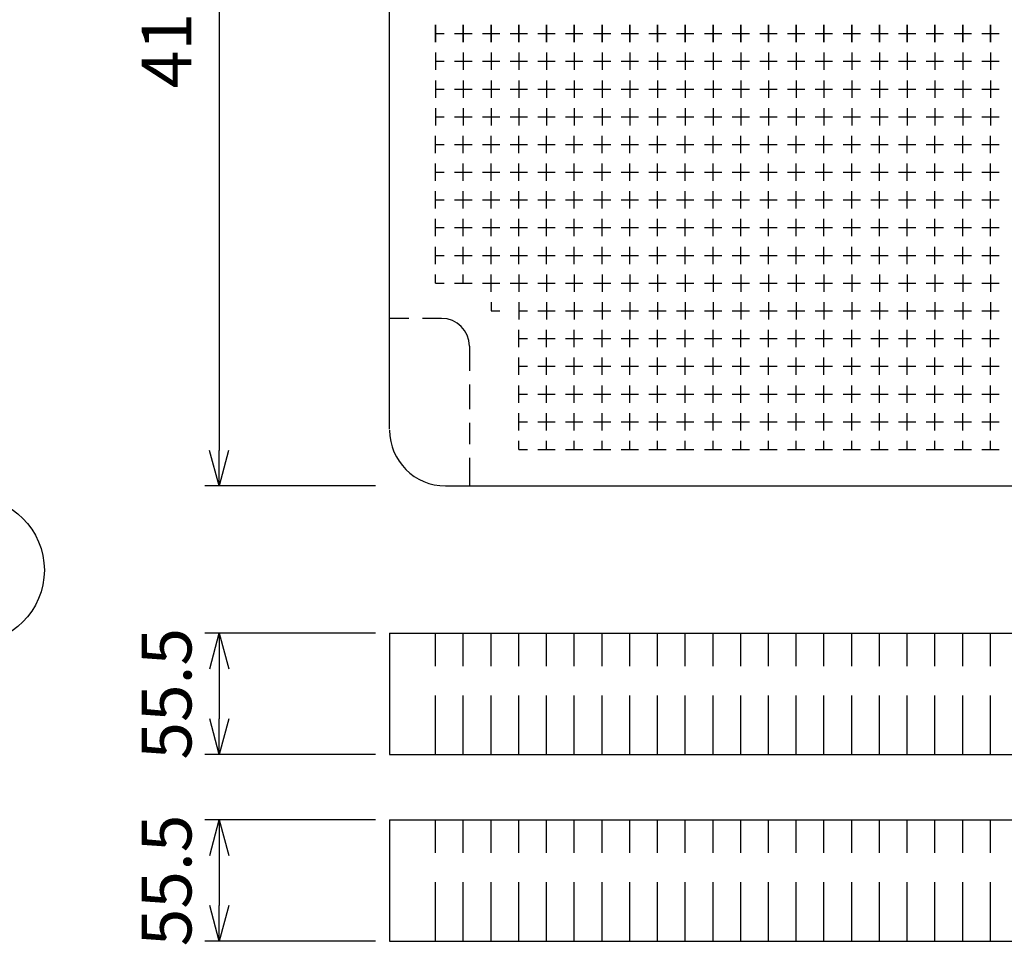
# Model space of a CAD drawing. Units: millimetres. Extents: x 0 to 6145, y 0 to 2606.
# Drawn here: x 5241 to 5691, y 944 to 1368 of the extents above; entities that cross this region are included whole.
import ezdxf

# ---------------------------------------------------------------- set-up
doc = ezdxf.new("R2010")
doc.units = ezdxf.units.MM
doc.header["$LTSCALE"] = 8.5
doc.linetypes.add('HIDDEN', pattern=[9.525, 6.35, -3.175])
doc.layers.add('AM_5', color=3, linetype='Continuous', lineweight=25)
doc.styles.get("Standard").update_dxf_attribs({"font": 'ISOCP.SHX', "bigfont": 'EXTFONT.SHX'})
doc.dimstyles.new('AM_JIS$0', dxfattribs={"dimtxt": 3.5, "dimasz": 2.5, "dimexe": 1, "dimexo": 1, "dimgap": 1.5, "dimtad": 3, "dimdsep": 46, "dimtxsty": 'STANDARD', "dimblk": 'OPEN30', "dimcen": 0, "dimclrd": 256, "dimclre": 256, "dimclrt": 2, "dimadec": 0, "dimazin": 2, "dimtp": 0.1, "dimtm": 0.1, "dimtfac": 0.71, "dimtmove": 0, "dimatfit": 3, "dimldrblk": 'OPEN30', "dimfxl": 1, "dimlwd": -1, "dimlwe": -1, "dimarcsym": 0})

# ---------------------------------------------------------------- blocks, each defined once
blk = doc.blocks.new('_Open30')
at = {"color": 0, "linetype": 'ByBlock', "lineweight": -2}
for p, q in [((-1, 0.268), (0, 0)), ((0, 0), (-1, -0.268)), ((0, 0), (-1, 0))]:
    blk.add_line(p, q, dxfattribs=at)
blk = doc.blocks.new('*D43')
at = {"layer": 'AM_5', "linetype": 'ByBlock'}
for p, q in [((5403.58, 1570.53), (5325.54, 1570.53)), ((5332.04, 1554.28), (5332.04, 1170.78)), ((5403.58, 1154.53), (5325.54, 1154.53))]:
    blk.add_line(p, q, dxfattribs=at)
at = {"layer": 'Defpoints', "color": 0}
for p in [(5410.08, 1570.53), (5332.04, 1154.53), (5410.08, 1154.53)]:
    blk.add_point(p, dxfattribs=at)
at = {"layer": 'AM_5', "xscale": 16.25, "yscale": 16.25, "zscale": 16.25}
for p, rotation in [((5332.04, 1570.53), 90), ((5332.04, 1154.53), 270)]:
    blk.add_blockref('_Open30', p, dxfattribs=dict(at, rotation=rotation))
at = {"layer": 'AM_5', "color": 2, "insert": (5310.91, 1362.53), "char_height": 22.75, "attachment_point": 5, "rotation": 90}
blk.add_mtext('416', dxfattribs=at)
blk = doc.blocks.new('*D28')
at = {"layer": 'AM_5', "linetype": 'ByBlock'}
for p, q in [((5403.58, 1087.08), (5325.58, 1087.08)), ((5332.08, 1070.83), (5332.08, 1047.83)), ((5403.58, 1031.58), (5325.58, 1031.58))]:
    blk.add_line(p, q, dxfattribs=at)
at = {"layer": 'Defpoints', "color": 0}
for p in [(5410.08, 1087.08), (5332.08, 1031.58), (5410.08, 1031.58)]:
    blk.add_point(p, dxfattribs=at)
at = {"layer": 'AM_5', "xscale": 16.25, "yscale": 16.25, "zscale": 16.25}
for p, rotation in [((5332.08, 1087.08), 90), ((5332.08, 1031.58), 270)]:
    blk.add_blockref('_Open30', p, dxfattribs=dict(at, rotation=rotation))
at = {"layer": 'AM_5', "color": 2, "insert": (5310.95, 1059.33), "char_height": 22.75, "attachment_point": 5, "rotation": 90}
blk.add_mtext('55.5', dxfattribs=at)
blk = doc.blocks.new('*D29')
at = {"layer": 'AM_5', "linetype": 'ByBlock'}
for p, q in [((5403.58, 1001.58), (5325.58, 1001.58)), ((5332.08, 985.33), (5332.08, 962.33)), ((5403.58, 946.08), (5325.58, 946.08))]:
    blk.add_line(p, q, dxfattribs=at)
at = {"layer": 'Defpoints', "color": 0}
for p in [(5410.08, 1001.58), (5332.08, 946.08), (5410.08, 946.08)]:
    blk.add_point(p, dxfattribs=at)
at = {"layer": 'AM_5', "xscale": 16.25, "yscale": 16.25, "zscale": 16.25}
for p, rotation in [((5332.08, 1001.58), 90), ((5332.08, 946.08), 270)]:
    blk.add_blockref('_Open30', p, dxfattribs=dict(at, rotation=rotation))
at = {"layer": 'AM_5', "color": 2, "insert": (5310.95, 973.83), "char_height": 22.75, "attachment_point": 5, "rotation": 90}
blk.add_mtext('55.5', dxfattribs=at)

msp = doc.modelspace()

# ---------------------------------------------------------------- linework, layer by layer
at = {"linetype": 'Continuous'}
for p, q in [((5410.078, 1180.468), (5410.078, 1544.585)), ((5431.144, 1357.754), (5431.144, 1365.691)), ((5431.144, 1365.691), (5431.144, 1357.754)), ((5431.144, 1361.722), (5435.113, 1361.722)), ((5431.144, 1361.722), (5435.113, 1361.722)), ((5439.875, 1361.722), (5447.813, 1361.722)), ((5439.875, 1361.722), (5447.813, 1361.722)), ((5443.844, 1357.754), (5443.844, 1365.691)), ((5443.844, 1365.691), (5443.844, 1357.754)), ((5452.575, 1361.722), (5460.513, 1361.722)), ((5452.575, 1361.722), (5460.513, 1361.722)), ((5456.544, 1357.754), (5456.544, 1365.691)), ((5456.544, 1365.691), (5456.544, 1357.754)), ((5465.275, 1361.722), (5473.213, 1361.722)), ((5465.275, 1361.722), (5473.213, 1361.722)), ((5469.244, 1357.754), (5469.244, 1365.691)), ((5469.244, 1365.691), (5469.244, 1357.754)), ((5477.975, 1361.722), (5485.913, 1361.722)), ((5477.975, 1361.722), (5485.913, 1361.722)), ((5481.944, 1365.691), (5481.944, 1357.754)), ((5481.944, 1357.754), (5481.944, 1365.691)), ((5490.675, 1361.722), (5498.613, 1361.722)), ((5490.675, 1361.722), (5498.613, 1361.722)), ((5494.644, 1365.691), (5494.644, 1357.754)), ((5494.644, 1357.754), (5494.644, 1365.691)), ((5503.375, 1361.722), (5511.313, 1361.722)), ((5503.375, 1361.722), (5511.313, 1361.722)), ((5507.344, 1365.691), (5507.344, 1357.754)), ((5507.344, 1357.754), (5507.344, 1365.691)), ((5516.075, 1361.722), (5524.013, 1361.722)), ((5516.075, 1361.722), (5524.013, 1361.722)), ((5520.044, 1365.691), (5520.044, 1357.754)), ((5520.044, 1357.754), (5520.044, 1365.691)), ((5528.775, 1361.722), (5536.713, 1361.722)), ((5528.775, 1361.722), (5536.713, 1361.722)), ((5532.744, 1357.754), (5532.744, 1365.691)), ((5532.744, 1365.691), (5532.744, 1357.754)), ((5541.475, 1361.722), (5549.413, 1361.722)), ((5541.475, 1361.722), (5549.413, 1361.722)), ((5545.444, 1357.754), (5545.444, 1365.691)), ((5545.444, 1365.691), (5545.444, 1357.754)), ((5554.175, 1361.722), (5562.113, 1361.722)), ((5554.175, 1361.722), (5562.113, 1361.722)), ((5558.144, 1365.691), (5558.144, 1357.754)), ((5558.144, 1357.754), (5558.144, 1365.691)), ((5566.875, 1361.722), (5574.813, 1361.722)), ((5566.875, 1361.722), (5574.813, 1361.722)), ((5570.844, 1357.754), (5570.844, 1365.691)), ((5570.844, 1365.691), (5570.844, 1357.754)), ((5579.575, 1361.722), (5587.513, 1361.722)), ((5579.575, 1361.722), (5587.513, 1361.722)), ((5583.544, 1357.754), (5583.544, 1365.691)), ((5583.544, 1365.691), (5583.544, 1357.754)), ((5592.275, 1361.722), (5600.213, 1361.722)), ((5592.275, 1361.722), (5600.213, 1361.722)), ((5596.244, 1357.754), (5596.244, 1365.691)), ((5596.244, 1365.691), (5596.244, 1357.754)), ((5604.975, 1361.722), (5612.913, 1361.722)), ((5604.975, 1361.722), (5612.913, 1361.722)), ((5608.944, 1357.754), (5608.944, 1365.691)), ((5608.944, 1365.691), (5608.944, 1357.754)), ((5617.675, 1361.722), (5625.613, 1361.722)), ((5617.675, 1361.722), (5625.613, 1361.722)), ((5621.644, 1357.754), (5621.644, 1365.691)), ((5621.644, 1365.691), (5621.644, 1357.754)), ((5630.375, 1361.722), (5638.313, 1361.722)), ((5630.375, 1361.722), (5638.313, 1361.722)), ((5634.344, 1357.754), (5634.344, 1365.691)), ((5634.344, 1365.691), (5634.344, 1357.754)), ((5643.075, 1361.722), (5651.013, 1361.722)), ((5643.075, 1361.722), (5651.013, 1361.722)), ((5647.044, 1357.754), (5647.044, 1365.691)), ((5647.044, 1365.691), (5647.044, 1357.754)), ((5655.775, 1361.722), (5663.713, 1361.722)), ((5655.775, 1361.722), (5663.713, 1361.722)), ((5659.744, 1365.691), (5659.744, 1357.754)), ((5659.744, 1357.754), (5659.744, 1365.691)), ((5668.475, 1361.722), (5676.413, 1361.722)), ((5668.475, 1361.722), (5676.413, 1361.722)), ((5672.444, 1357.754), (5672.444, 1365.691)), ((5672.444, 1365.691), (5672.444, 1357.754)), ((5681.175, 1361.722), (5689.113, 1361.722)), ((5681.175, 1361.722), (5689.113, 1361.722)), ((5685.144, 1357.754), (5685.144, 1365.691)), ((5685.144, 1365.691), (5685.144, 1357.754)), ((5431.144, 1352.991), (5431.144, 1345.054)), ((5443.844, 1352.991), (5443.844, 1345.054)), ((5456.544, 1352.991), (5456.544, 1345.054)), ((5469.244, 1352.991), (5469.244, 1345.054)), ((5481.944, 1352.991), (5481.944, 1345.054)), ((5494.644, 1352.991), (5494.644, 1345.054)), ((5507.344, 1352.991), (5507.344, 1345.054)), ((5520.044, 1352.991), (5520.044, 1345.054)), ((5532.744, 1352.991), (5532.744, 1345.054)), ((5545.444, 1352.991), (5545.444, 1345.054)), ((5558.144, 1352.991), (5558.144, 1345.054)), ((5570.844, 1352.991), (5570.844, 1345.054)), ((5583.544, 1352.991), (5583.544, 1345.054)), ((5596.244, 1352.991), (5596.244, 1345.054)), ((5608.944, 1352.991), (5608.944, 1345.054)), ((5621.644, 1352.991), (5621.644, 1345.054)), ((5634.344, 1352.991), (5634.344, 1345.054)), ((5647.044, 1352.991), (5647.044, 1345.054)), ((5659.744, 1352.991), (5659.744, 1345.054)), ((5672.444, 1352.991), (5672.444, 1345.054)), ((5685.144, 1352.991), (5685.144, 1345.054)), ((5431.144, 1349.022), (5435.113, 1349.022)), ((5439.875, 1349.022), (5447.813, 1349.022)), ((5452.575, 1349.022), (5460.513, 1349.022)), ((5465.275, 1349.022), (5473.213, 1349.022)), ((5477.975, 1349.022), (5485.913, 1349.022)), ((5490.675, 1349.022), (5498.613, 1349.022)), ((5503.375, 1349.022), (5511.313, 1349.022)), ((5516.075, 1349.022), (5524.013, 1349.022)), ((5528.775, 1349.022), (5536.713, 1349.022)), ((5541.475, 1349.022), (5549.413, 1349.022)), ((5554.175, 1349.022), (5562.113, 1349.022)), ((5566.875, 1349.022), (5574.813, 1349.022)), ((5579.575, 1349.022), (5587.513, 1349.022)), ((5592.275, 1349.022), (5600.213, 1349.022)), ((5604.975, 1349.022), (5612.913, 1349.022)), ((5617.675, 1349.022), (5625.613, 1349.022)), ((5630.375, 1349.022), (5638.313, 1349.022)), ((5643.075, 1349.022), (5651.013, 1349.022)), ((5655.775, 1349.022), (5663.713, 1349.022)), ((5668.475, 1349.022), (5676.413, 1349.022)), ((5681.175, 1349.022), (5689.113, 1349.022)), ((5431.144, 1340.291), (5431.144, 1332.354)), ((5443.844, 1340.291), (5443.844, 1332.354)), ((5456.544, 1340.291), (5456.544, 1332.354)), ((5469.244, 1340.291), (5469.244, 1332.354)), ((5481.944, 1340.291), (5481.944, 1332.354)), ((5494.644, 1340.291), (5494.644, 1332.354)), ((5507.344, 1340.291), (5507.344, 1332.354)), ((5520.044, 1340.291), (5520.044, 1332.354)), ((5532.744, 1340.291), (5532.744, 1332.354)), ((5545.444, 1340.291), (5545.444, 1332.354)), ((5558.144, 1340.291), (5558.144, 1332.354)), ((5570.844, 1340.291), (5570.844, 1332.354)), ((5583.544, 1340.291), (5583.544, 1332.354)), ((5596.244, 1340.291), (5596.244, 1332.354)), ((5608.944, 1340.291), (5608.944, 1332.354)), ((5621.644, 1340.291), (5621.644, 1332.354)), ((5634.344, 1340.291), (5634.344, 1332.354)), ((5647.044, 1340.291), (5647.044, 1332.354)), ((5659.744, 1340.291), (5659.744, 1332.354)), ((5672.444, 1340.291), (5672.444, 1332.354)), ((5685.144, 1340.291), (5685.144, 1332.354)), ((5431.144, 1336.322), (5435.113, 1336.322)), ((5439.875, 1336.322), (5447.813, 1336.322)), ((5452.575, 1336.322), (5460.513, 1336.322)), ((5465.275, 1336.322), (5473.213, 1336.322)), ((5477.975, 1336.322), (5485.913, 1336.322)), ((5490.675, 1336.322), (5498.613, 1336.322)), ((5503.375, 1336.322), (5511.313, 1336.322)), ((5516.075, 1336.322), (5524.013, 1336.322)), ((5528.775, 1336.322), (5536.713, 1336.322)), ((5541.475, 1336.322), (5549.413, 1336.322)), ((5554.175, 1336.322), (5562.113, 1336.322)), ((5566.875, 1336.322), (5574.813, 1336.322)), ((5579.575, 1336.322), (5587.513, 1336.322)), ((5592.275, 1336.322), (5600.213, 1336.322)), ((5604.975, 1336.322), (5612.913, 1336.322)), ((5617.675, 1336.322), (5625.613, 1336.322)), ((5630.375, 1336.322), (5638.313, 1336.322)), ((5643.075, 1336.322), (5651.013, 1336.322)), ((5655.775, 1336.322), (5663.713, 1336.322)), ((5668.475, 1336.322), (5676.413, 1336.322)), ((5681.175, 1336.322), (5689.113, 1336.322)), ((5431.144, 1327.591), (5431.144, 1319.654)), ((5443.844, 1327.591), (5443.844, 1319.654)), ((5456.544, 1327.591), (5456.544, 1319.654)), ((5469.244, 1327.591), (5469.244, 1319.654)), ((5481.944, 1327.591), (5481.944, 1319.654)), ((5494.644, 1327.591), (5494.644, 1319.654)), ((5507.344, 1327.591), (5507.344, 1319.654)), ((5520.044, 1327.591), (5520.044, 1319.654)), ((5532.744, 1327.591), (5532.744, 1319.654)), ((5545.444, 1327.591), (5545.444, 1319.654)), ((5558.144, 1327.591), (5558.144, 1319.654)), ((5570.844, 1327.591), (5570.844, 1319.654)), ((5583.544, 1327.591), (5583.544, 1319.654)), ((5596.244, 1327.591), (5596.244, 1319.654)), ((5608.944, 1327.591), (5608.944, 1319.654)), ((5621.644, 1327.591), (5621.644, 1319.654)), ((5634.344, 1327.591), (5634.344, 1319.654)), ((5647.044, 1327.591), (5647.044, 1319.654)), ((5659.744, 1327.591), (5659.744, 1319.654)), ((5672.444, 1327.591), (5672.444, 1319.654)), ((5685.144, 1327.591), (5685.144, 1319.654)), ((5431.144, 1323.622), (5435.113, 1323.622)), ((5439.875, 1323.622), (5447.813, 1323.622)), ((5452.575, 1323.622), (5460.513, 1323.622)), ((5465.275, 1323.622), (5473.213, 1323.622)), ((5477.975, 1323.622), (5485.913, 1323.622)), ((5490.675, 1323.622), (5498.613, 1323.622)), ((5503.375, 1323.622), (5511.313, 1323.622)), ((5516.075, 1323.622), (5524.013, 1323.622)), ((5528.775, 1323.622), (5536.713, 1323.622)), ((5541.475, 1323.622), (5549.413, 1323.622)), ((5554.175, 1323.622), (5562.113, 1323.622)), ((5566.875, 1323.622), (5574.813, 1323.622)), ((5579.575, 1323.622), (5587.513, 1323.622)), ((5592.275, 1323.622), (5600.213, 1323.622)), ((5604.975, 1323.622), (5612.913, 1323.622)), ((5617.675, 1323.622), (5625.613, 1323.622)), ((5630.375, 1323.622), (5638.313, 1323.622)), ((5643.075, 1323.622), (5651.013, 1323.622)), ((5655.775, 1323.622), (5663.713, 1323.622)), ((5668.475, 1323.622), (5676.413, 1323.622)), ((5681.175, 1323.622), (5689.113, 1323.622)), ((5431.144, 1306.954), (5431.144, 1314.891)), ((5443.844, 1306.954), (5443.844, 1314.891)), ((5456.544, 1306.954), (5456.544, 1314.891)), ((5469.244, 1306.954), (5469.244, 1314.891)), ((5481.944, 1306.954), (5481.944, 1314.891)), ((5494.644, 1306.954), (5494.644, 1314.891)), ((5507.344, 1306.954), (5507.344, 1314.891)), ((5520.044, 1306.954), (5520.044, 1314.891)), ((5532.744, 1306.954), (5532.744, 1314.891)), ((5545.444, 1306.954), (5545.444, 1314.891)), ((5558.144, 1306.954), (5558.144, 1314.891)), ((5570.844, 1306.954), (5570.844, 1314.891)), ((5583.544, 1306.954), (5583.544, 1314.891)), ((5596.244, 1306.954), (5596.244, 1314.891)), ((5608.944, 1306.954), (5608.944, 1314.891)), ((5621.644, 1306.954), (5621.644, 1314.891)), ((5634.344, 1306.954), (5634.344, 1314.891)), ((5647.044, 1306.954), (5647.044, 1314.891)), ((5659.744, 1306.954), (5659.744, 1314.891)), ((5672.444, 1306.954), (5672.444, 1314.891)), ((5685.144, 1306.954), (5685.144, 1314.891)), ((5431.144, 1310.922), (5435.113, 1310.922)), ((5439.875, 1310.922), (5447.813, 1310.922)), ((5452.575, 1310.922), (5460.513, 1310.922)), ((5465.275, 1310.922), (5473.213, 1310.922)), ((5477.975, 1310.922), (5485.913, 1310.922)), ((5490.675, 1310.922), (5498.613, 1310.922)), ((5503.375, 1310.922), (5511.313, 1310.922)), ((5516.075, 1310.922), (5524.013, 1310.922)), ((5528.775, 1310.922), (5536.713, 1310.922)), ((5541.475, 1310.922), (5549.413, 1310.922)), ((5554.175, 1310.922), (5562.113, 1310.922)), ((5566.875, 1310.922), (5574.813, 1310.922)), ((5579.575, 1310.922), (5587.513, 1310.922)), ((5592.275, 1310.922), (5600.213, 1310.922)), ((5604.975, 1310.922), (5612.913, 1310.922)), ((5617.675, 1310.922), (5625.613, 1310.922)), ((5630.375, 1310.922), (5638.313, 1310.922)), ((5643.075, 1310.922), (5651.013, 1310.922)), ((5655.775, 1310.922), (5663.713, 1310.922)), ((5668.475, 1310.922), (5676.413, 1310.922)), ((5681.175, 1310.922), (5689.113, 1310.922)), ((5431.144, 1294.254), (5431.144, 1302.191)), ((5431.144, 1298.222), (5435.113, 1298.222)), ((5439.875, 1298.222), (5447.813, 1298.222)), ((5443.844, 1294.254), (5443.844, 1302.191)), ((5452.575, 1298.222), (5460.513, 1298.222)), ((5456.544, 1294.254), (5456.544, 1302.191)), ((5465.275, 1298.222), (5473.213, 1298.222)), ((5469.244, 1294.254), (5469.244, 1302.191)), ((5477.975, 1298.222), (5485.913, 1298.222)), ((5481.944, 1294.254), (5481.944, 1302.191)), ((5490.675, 1298.222), (5498.613, 1298.222)), ((5494.644, 1294.254), (5494.644, 1302.191)), ((5503.375, 1298.222), (5511.313, 1298.222)), ((5507.344, 1294.254), (5507.344, 1302.191)), ((5516.075, 1298.222), (5524.013, 1298.222)), ((5520.044, 1294.254), (5520.044, 1302.191)), ((5528.775, 1298.222), (5536.713, 1298.222)), ((5532.744, 1294.254), (5532.744, 1302.191)), ((5541.475, 1298.222), (5549.413, 1298.222)), ((5545.444, 1294.254), (5545.444, 1302.191)), ((5554.175, 1298.222), (5562.113, 1298.222)), ((5558.144, 1294.254), (5558.144, 1302.191)), ((5566.875, 1298.222), (5574.813, 1298.222)), ((5570.844, 1294.254), (5570.844, 1302.191)), ((5579.575, 1298.222), (5587.513, 1298.222)), ((5583.544, 1294.254), (5583.544, 1302.191)), ((5592.275, 1298.222), (5600.213, 1298.222)), ((5596.244, 1294.254), (5596.244, 1302.191)), ((5604.975, 1298.222), (5612.913, 1298.222)), ((5608.944, 1294.254), (5608.944, 1302.191)), ((5617.675, 1298.222), (5625.613, 1298.222)), ((5621.644, 1294.254), (5621.644, 1302.191)), ((5630.375, 1298.222), (5638.313, 1298.222)), ((5634.344, 1294.254), (5634.344, 1302.191)), ((5643.075, 1298.222), (5651.013, 1298.222)), ((5647.044, 1294.254), (5647.044, 1302.191)), ((5655.775, 1298.222), (5663.713, 1298.222)), ((5659.744, 1294.254), (5659.744, 1302.191)), ((5668.475, 1298.222), (5676.413, 1298.222)), ((5672.444, 1294.254), (5672.444, 1302.191)), ((5681.175, 1298.222), (5689.113, 1298.222)), ((5685.144, 1294.254), (5685.144, 1302.191)), ((5431.144, 1281.554), (5431.144, 1289.491)), ((5443.844, 1281.554), (5443.844, 1289.491)), ((5456.544, 1281.554), (5456.544, 1289.491)), ((5469.244, 1281.554), (5469.244, 1289.491)), ((5481.944, 1281.554), (5481.944, 1289.491)), ((5494.644, 1281.554), (5494.644, 1289.491)), ((5507.344, 1281.554), (5507.344, 1289.491)), ((5520.044, 1281.554), (5520.044, 1289.491)), ((5532.744, 1281.554), (5532.744, 1289.491)), ((5545.444, 1281.554), (5545.444, 1289.491)), ((5558.144, 1281.554), (5558.144, 1289.491)), ((5570.844, 1281.554), (5570.844, 1289.491)), ((5583.544, 1281.554), (5583.544, 1289.491)), ((5596.244, 1281.554), (5596.244, 1289.491)), ((5608.944, 1281.554), (5608.944, 1289.491)), ((5621.644, 1281.554), (5621.644, 1289.491)), ((5634.344, 1281.554), (5634.344, 1289.491)), ((5647.044, 1281.554), (5647.044, 1289.491)), ((5659.744, 1281.554), (5659.744, 1289.491)), ((5672.444, 1281.554), (5672.444, 1289.491)), ((5685.144, 1281.554), (5685.144, 1289.491)), ((5431.144, 1285.522), (5435.113, 1285.522)), ((5439.875, 1285.522), (5447.813, 1285.522)), ((5452.575, 1285.522), (5460.513, 1285.522)), ((5465.275, 1285.522), (5473.213, 1285.522)), ((5477.975, 1285.522), (5485.913, 1285.522)), ((5490.675, 1285.522), (5498.613, 1285.522)), ((5503.375, 1285.522), (5511.313, 1285.522)), ((5516.075, 1285.522), (5524.013, 1285.522)), ((5528.775, 1285.522), (5536.713, 1285.522)), ((5541.475, 1285.522), (5549.413, 1285.522)), ((5554.175, 1285.522), (5562.113, 1285.522)), ((5566.875, 1285.522), (5574.813, 1285.522)), ((5579.575, 1285.522), (5587.513, 1285.522)), ((5592.275, 1285.522), (5600.213, 1285.522)), ((5604.975, 1285.522), (5612.913, 1285.522)), ((5617.675, 1285.522), (5625.613, 1285.522)), ((5630.375, 1285.522), (5638.313, 1285.522)), ((5643.075, 1285.522), (5651.013, 1285.522)), ((5655.775, 1285.522), (5663.713, 1285.522)), ((5668.475, 1285.522), (5676.413, 1285.522)), ((5681.175, 1285.522), (5689.113, 1285.522)), ((5431.144, 1268.854), (5431.144, 1276.791)), ((5443.844, 1268.854), (5443.844, 1276.791)), ((5456.544, 1268.854), (5456.544, 1276.791)), ((5469.244, 1268.854), (5469.244, 1276.791)), ((5481.944, 1268.854), (5481.944, 1276.791)), ((5494.644, 1268.854), (5494.644, 1276.791)), ((5507.344, 1268.854), (5507.344, 1276.791)), ((5520.044, 1268.854), (5520.044, 1276.791)), ((5532.744, 1268.854), (5532.744, 1276.791)), ((5545.444, 1268.854), (5545.444, 1276.791)), ((5558.144, 1268.854), (5558.144, 1276.791)), ((5570.844, 1268.854), (5570.844, 1276.791)), ((5583.544, 1268.854), (5583.544, 1276.791)), ((5596.244, 1268.854), (5596.244, 1276.791)), ((5608.944, 1268.854), (5608.944, 1276.791)), ((5621.644, 1268.854), (5621.644, 1276.791)), ((5634.344, 1268.854), (5634.344, 1276.791)), ((5647.044, 1268.854), (5647.044, 1276.791)), ((5659.744, 1268.854), (5659.744, 1276.791)), ((5672.444, 1268.854), (5672.444, 1276.791)), ((5685.144, 1268.854), (5685.144, 1276.791)), ((5431.144, 1272.822), (5435.113, 1272.822)), ((5439.875, 1272.822), (5447.813, 1272.822)), ((5452.575, 1272.822), (5460.513, 1272.822)), ((5465.275, 1272.822), (5473.213, 1272.822)), ((5477.975, 1272.822), (5485.913, 1272.822)), ((5490.675, 1272.822), (5498.613, 1272.822)), ((5503.375, 1272.822), (5511.313, 1272.822)), ((5516.075, 1272.822), (5524.013, 1272.822)), ((5528.775, 1272.822), (5536.713, 1272.822)), ((5541.475, 1272.822), (5549.413, 1272.822)), ((5554.175, 1272.822), (5562.113, 1272.822)), ((5566.875, 1272.822), (5574.813, 1272.822)), ((5579.575, 1272.822), (5587.513, 1272.822)), ((5592.275, 1272.822), (5600.213, 1272.822)), ((5604.975, 1272.822), (5612.913, 1272.822)), ((5617.675, 1272.822), (5625.613, 1272.822)), ((5630.375, 1272.822), (5638.313, 1272.822)), ((5643.075, 1272.822), (5651.013, 1272.822)), ((5655.775, 1272.822), (5663.713, 1272.822)), ((5668.475, 1272.822), (5676.413, 1272.822)), ((5681.175, 1272.822), (5689.113, 1272.822)), ((5431.144, 1260.122), (5431.144, 1264.091)), ((5443.844, 1260.122), (5443.844, 1264.091)), ((5456.544, 1256.154), (5456.544, 1264.091)), ((5469.244, 1256.154), (5469.244, 1264.091)), ((5481.944, 1256.154), (5481.944, 1264.091)), ((5494.644, 1256.154), (5494.644, 1264.091)), ((5507.344, 1256.154), (5507.344, 1264.091)), ((5520.044, 1256.154), (5520.044, 1264.091)), ((5532.744, 1256.154), (5532.744, 1264.091)), ((5545.444, 1256.154), (5545.444, 1264.091)), ((5558.144, 1256.154), (5558.144, 1264.091)), ((5570.844, 1256.154), (5570.844, 1264.091)), ((5583.544, 1256.154), (5583.544, 1264.091)), ((5596.244, 1256.154), (5596.244, 1264.091)), ((5608.944, 1256.154), (5608.944, 1264.091)), ((5621.644, 1256.154), (5621.644, 1264.091)), ((5634.344, 1256.154), (5634.344, 1264.091)), ((5647.044, 1256.154), (5647.044, 1264.091)), ((5659.744, 1256.154), (5659.744, 1264.091)), ((5672.444, 1256.154), (5672.444, 1264.091)), ((5685.144, 1256.154), (5685.144, 1264.091)), ((5431.144, 1260.122), (5435.113, 1260.122)), ((5431.144, 1256.154), (5431.144, 1260.122)), ((5439.875, 1260.122), (5447.813, 1260.122)), ((5443.844, 1256.154), (5443.844, 1260.122)), ((5452.575, 1260.122), (5460.513, 1260.122)), ((5465.275, 1260.122), (5473.213, 1260.122)), ((5477.975, 1260.122), (5485.913, 1260.122)), ((5490.675, 1260.122), (5498.613, 1260.122)), ((5503.375, 1260.122), (5511.313, 1260.122)), ((5516.075, 1260.122), (5524.013, 1260.122)), ((5528.775, 1260.122), (5536.713, 1260.122)), ((5541.475, 1260.122), (5549.413, 1260.122)), ((5554.175, 1260.122), (5562.113, 1260.122)), ((5566.875, 1260.122), (5574.813, 1260.122)), ((5579.575, 1260.122), (5587.513, 1260.122)), ((5592.275, 1260.122), (5600.213, 1260.122)), ((5604.975, 1260.122), (5612.913, 1260.122)), ((5617.675, 1260.122), (5625.613, 1260.122)), ((5630.375, 1260.122), (5638.313, 1260.122)), ((5643.075, 1260.122), (5651.013, 1260.122)), ((5655.775, 1260.122), (5663.713, 1260.122)), ((5668.475, 1260.122), (5676.413, 1260.122)), ((5681.175, 1260.122), (5689.113, 1260.122)), ((5431.144, 1247.422), (5431.144, 1251.391)), ((5443.844, 1247.422), (5443.844, 1251.391)), ((5456.544, 1243.454), (5456.544, 1251.391)), ((5469.244, 1251.391), (5469.244, 1243.454)), ((5481.944, 1251.391), (5481.944, 1243.454)), ((5494.644, 1251.391), (5494.644, 1243.454)), ((5507.344, 1251.391), (5507.344, 1243.454)), ((5520.044, 1251.391), (5520.044, 1243.454)), ((5532.744, 1251.391), (5532.744, 1243.454)), ((5545.444, 1251.391), (5545.444, 1243.454)), ((5558.144, 1251.391), (5558.144, 1243.454)), ((5570.844, 1251.391), (5570.844, 1243.454)), ((5583.544, 1251.391), (5583.544, 1243.454)), ((5596.244, 1251.391), (5596.244, 1243.454)), ((5608.944, 1251.391), (5608.944, 1243.454)), ((5621.644, 1251.391), (5621.644, 1243.454)), ((5634.344, 1251.391), (5634.344, 1243.454)), ((5647.044, 1251.391), (5647.044, 1243.454)), ((5659.744, 1251.391), (5659.744, 1243.454)), ((5672.444, 1251.391), (5672.444, 1243.454)), ((5685.144, 1251.391), (5685.144, 1243.454)), ((5431.144, 1247.422), (5435.113, 1247.422)), ((5439.875, 1247.422), (5447.813, 1247.422)), ((5452.575, 1247.422), (5460.513, 1247.422)), ((5465.275, 1247.422), (5473.213, 1247.422)), ((5477.975, 1247.422), (5485.913, 1247.422)), ((5490.675, 1247.422), (5498.613, 1247.422)), ((5503.375, 1247.422), (5511.313, 1247.422)), ((5516.075, 1247.422), (5524.013, 1247.422)), ((5528.775, 1247.422), (5536.713, 1247.422)), ((5541.475, 1247.422), (5549.413, 1247.422)), ((5554.175, 1247.422), (5562.113, 1247.422)), ((5566.875, 1247.422), (5574.813, 1247.422)), ((5579.575, 1247.422), (5587.513, 1247.422)), ((5592.275, 1247.422), (5600.213, 1247.422)), ((5604.975, 1247.422), (5612.913, 1247.422)), ((5617.675, 1247.422), (5625.613, 1247.422)), ((5630.375, 1247.422), (5638.313, 1247.422)), ((5643.075, 1247.422), (5651.013, 1247.422)), ((5655.775, 1247.422), (5663.713, 1247.422)), ((5668.475, 1247.422), (5676.413, 1247.422)), ((5681.175, 1247.422), (5689.113, 1247.422)), ((5456.544, 1238.691), (5456.544, 1234.722)), ((5469.244, 1238.691), (5469.244, 1230.754)), ((5481.944, 1238.691), (5481.944, 1230.754)), ((5494.644, 1238.691), (5494.644, 1230.754)), ((5507.344, 1238.691), (5507.344, 1230.754)), ((5520.044, 1238.691), (5520.044, 1230.754)), ((5532.744, 1238.691), (5532.744, 1230.754)), ((5545.444, 1238.691), (5545.444, 1230.754)), ((5558.144, 1238.691), (5558.144, 1230.754)), ((5570.844, 1238.691), (5570.844, 1230.754)), ((5583.544, 1238.691), (5583.544, 1230.754)), ((5596.244, 1238.691), (5596.244, 1230.754)), ((5608.944, 1238.691), (5608.944, 1230.754)), ((5621.644, 1238.691), (5621.644, 1230.754)), ((5634.344, 1238.691), (5634.344, 1230.754)), ((5647.044, 1238.691), (5647.044, 1230.754)), ((5659.744, 1238.691), (5659.744, 1230.754)), ((5672.444, 1238.691), (5672.444, 1230.754)), ((5685.144, 1238.691), (5685.144, 1230.754)), ((5418.822, 1231.264), (5410.078, 1231.264)), ((5433.916, 1231.264), (5425.172, 1231.264)), ((5456.544, 1234.722), (5460.513, 1234.722)), ((5469.244, 1234.722), (5473.213, 1234.722)), ((5477.975, 1234.722), (5485.913, 1234.722)), ((5490.675, 1234.722), (5498.613, 1234.722)), ((5503.375, 1234.722), (5511.313, 1234.722)), ((5516.075, 1234.722), (5524.013, 1234.722)), ((5528.775, 1234.722), (5536.713, 1234.722)), ((5541.475, 1234.722), (5549.413, 1234.722)), ((5554.175, 1234.722), (5562.113, 1234.722)), ((5566.875, 1234.722), (5574.813, 1234.722)), ((5579.575, 1234.722), (5587.513, 1234.722)), ((5592.275, 1234.722), (5600.213, 1234.722)), ((5604.975, 1234.722), (5612.913, 1234.722)), ((5617.675, 1234.722), (5625.613, 1234.722)), ((5630.375, 1234.722), (5638.313, 1234.722)), ((5643.075, 1234.722), (5651.013, 1234.722)), ((5655.775, 1234.722), (5663.713, 1234.722)), ((5668.475, 1234.722), (5676.413, 1234.722)), ((5681.175, 1234.722), (5689.113, 1234.722)), ((5469.244, 1218.054), (5469.244, 1225.991)), ((5469.244, 1222.022), (5473.213, 1222.022)), ((5477.975, 1222.022), (5485.913, 1222.022)), ((5481.944, 1218.054), (5481.944, 1225.991)), ((5490.675, 1222.022), (5498.613, 1222.022)), ((5494.644, 1218.054), (5494.644, 1225.991)), ((5503.375, 1222.022), (5511.313, 1222.022)), ((5507.344, 1218.054), (5507.344, 1225.991)), ((5516.075, 1222.022), (5524.013, 1222.022)), ((5520.044, 1218.054), (5520.044, 1225.991)), ((5528.775, 1222.022), (5536.713, 1222.022)), ((5532.744, 1218.054), (5532.744, 1225.991)), ((5541.475, 1222.022), (5549.413, 1222.022)), ((5545.444, 1218.054), (5545.444, 1225.991)), ((5554.175, 1222.022), (5562.113, 1222.022)), ((5558.144, 1218.054), (5558.144, 1225.991)), ((5566.875, 1222.022), (5574.813, 1222.022)), ((5570.844, 1218.054), (5570.844, 1225.991)), ((5579.575, 1222.022), (5587.513, 1222.022)), ((5583.544, 1218.054), (5583.544, 1225.991)), ((5592.275, 1222.022), (5600.213, 1222.022)), ((5596.244, 1218.054), (5596.244, 1225.991)), ((5604.975, 1222.022), (5612.913, 1222.022)), ((5608.944, 1218.054), (5608.944, 1225.991)), ((5617.675, 1222.022), (5625.613, 1222.022)), ((5621.644, 1218.054), (5621.644, 1225.991)), ((5630.375, 1222.022), (5638.313, 1222.022)), ((5634.344, 1218.054), (5634.344, 1225.991)), ((5643.075, 1222.022), (5651.013, 1222.022)), ((5647.044, 1218.054), (5647.044, 1225.991)), ((5655.775, 1222.022), (5663.713, 1222.022)), ((5659.744, 1218.054), (5659.744, 1225.991)), ((5668.475, 1222.022), (5676.413, 1222.022)), ((5672.444, 1218.054), (5672.444, 1225.991)), ((5681.175, 1222.022), (5689.113, 1222.022)), ((5685.144, 1218.054), (5685.144, 1225.991)), ((5446.616, 1218.564), (5446.616, 1207.317)), ((5469.244, 1205.354), (5469.244, 1213.291)), ((5481.944, 1205.354), (5481.944, 1213.291)), ((5494.644, 1205.354), (5494.644, 1213.291)), ((5507.344, 1205.354), (5507.344, 1213.291)), ((5520.044, 1205.354), (5520.044, 1213.291)), ((5532.744, 1205.354), (5532.744, 1213.291)), ((5545.444, 1205.354), (5545.444, 1213.291)), ((5558.144, 1205.354), (5558.144, 1213.291)), ((5570.844, 1205.354), (5570.844, 1213.291)), ((5583.544, 1205.354), (5583.544, 1213.291)), ((5596.244, 1205.354), (5596.244, 1213.291)), ((5608.944, 1205.354), (5608.944, 1213.291)), ((5621.644, 1205.354), (5621.644, 1213.291)), ((5634.344, 1205.354), (5634.344, 1213.291)), ((5647.044, 1205.354), (5647.044, 1213.291)), ((5659.744, 1205.354), (5659.744, 1213.291)), ((5672.444, 1205.354), (5672.444, 1213.291)), ((5685.144, 1205.354), (5685.144, 1213.291)), ((5469.244, 1209.322), (5473.213, 1209.322)), ((5477.975, 1209.322), (5485.913, 1209.322)), ((5490.675, 1209.322), (5498.613, 1209.322)), ((5503.375, 1209.322), (5511.313, 1209.322)), ((5516.075, 1209.322), (5524.013, 1209.322)), ((5528.775, 1209.322), (5536.713, 1209.322)), ((5541.475, 1209.322), (5549.413, 1209.322)), ((5554.175, 1209.322), (5562.113, 1209.322)), ((5566.875, 1209.322), (5574.813, 1209.322)), ((5579.575, 1209.322), (5587.513, 1209.322)), ((5592.275, 1209.322), (5600.213, 1209.322)), ((5604.975, 1209.322), (5612.913, 1209.322)), ((5617.675, 1209.322), (5625.613, 1209.322)), ((5630.375, 1209.322), (5638.313, 1209.322)), ((5643.075, 1209.322), (5651.013, 1209.322)), ((5655.775, 1209.322), (5663.713, 1209.322)), ((5668.475, 1209.322), (5676.413, 1209.322)), ((5681.175, 1209.322), (5689.113, 1209.322)), ((5446.616, 1200.967), (5446.616, 1189.72)), ((5469.244, 1192.654), (5469.244, 1200.591)), ((5481.944, 1192.654), (5481.944, 1200.591)), ((5494.644, 1192.654), (5494.644, 1200.591)), ((5507.344, 1192.654), (5507.344, 1200.591)), ((5520.044, 1192.654), (5520.044, 1200.591)), ((5532.744, 1192.654), (5532.744, 1200.591)), ((5545.444, 1192.654), (5545.444, 1200.591)), ((5558.144, 1192.654), (5558.144, 1200.591)), ((5570.844, 1192.654), (5570.844, 1200.591)), ((5583.544, 1192.654), (5583.544, 1200.591)), ((5596.244, 1192.654), (5596.244, 1200.591)), ((5608.944, 1192.654), (5608.944, 1200.591)), ((5621.644, 1192.654), (5621.644, 1200.591)), ((5634.344, 1192.654), (5634.344, 1200.591)), ((5647.044, 1192.654), (5647.044, 1200.591)), ((5659.744, 1192.654), (5659.744, 1200.591)), ((5672.444, 1192.654), (5672.444, 1200.591)), ((5685.144, 1192.654), (5685.144, 1200.591)), ((5469.244, 1196.622), (5473.213, 1196.622)), ((5477.975, 1196.622), (5485.913, 1196.622)), ((5490.675, 1196.622), (5498.613, 1196.622)), ((5503.375, 1196.622), (5511.313, 1196.622)), ((5516.075, 1196.622), (5524.013, 1196.622)), ((5528.775, 1196.622), (5536.713, 1196.622)), ((5541.475, 1196.622), (5549.413, 1196.622)), ((5554.175, 1196.622), (5562.113, 1196.622)), ((5566.875, 1196.622), (5574.813, 1196.622)), ((5579.575, 1196.622), (5587.513, 1196.622)), ((5592.275, 1196.622), (5600.213, 1196.622)), ((5604.975, 1196.622), (5612.913, 1196.622)), ((5617.675, 1196.622), (5625.613, 1196.622)), ((5630.375, 1196.622), (5638.313, 1196.622)), ((5643.075, 1196.622), (5651.013, 1196.622)), ((5655.775, 1196.622), (5663.713, 1196.622)), ((5668.475, 1196.622), (5676.413, 1196.622)), ((5681.175, 1196.622), (5689.113, 1196.622)), ((5469.244, 1179.954), (5469.244, 1187.891)), ((5481.944, 1179.954), (5481.944, 1187.891)), ((5494.644, 1179.954), (5494.644, 1187.891)), ((5507.344, 1179.954), (5507.344, 1187.891)), ((5520.044, 1179.954), (5520.044, 1187.891)), ((5532.744, 1179.954), (5532.744, 1187.891)), ((5545.444, 1179.954), (5545.444, 1187.891)), ((5558.144, 1179.954), (5558.144, 1187.891)), ((5570.844, 1179.954), (5570.844, 1187.891)), ((5583.544, 1179.954), (5583.544, 1187.891)), ((5596.244, 1179.954), (5596.244, 1187.891)), ((5608.944, 1179.954), (5608.944, 1187.891)), ((5621.644, 1179.954), (5621.644, 1187.891)), ((5634.344, 1179.954), (5634.344, 1187.891)), ((5647.044, 1179.954), (5647.044, 1187.891)), ((5659.744, 1179.954), (5659.744, 1187.891)), ((5672.444, 1179.954), (5672.444, 1187.891)), ((5685.144, 1179.954), (5685.144, 1187.891)), ((5446.616, 1183.37), (5446.616, 1173.711)), ((5469.244, 1183.922), (5473.213, 1183.922)), ((5477.975, 1183.922), (5485.913, 1183.922)), ((5490.675, 1183.922), (5498.613, 1183.922)), ((5503.375, 1183.922), (5511.313, 1183.922)), ((5516.075, 1183.922), (5524.013, 1183.922)), ((5528.775, 1183.922), (5536.713, 1183.922)), ((5541.475, 1183.922), (5549.413, 1183.922)), ((5554.175, 1183.922), (5562.113, 1183.922)), ((5566.875, 1183.922), (5574.813, 1183.922)), ((5579.575, 1183.922), (5587.513, 1183.922)), ((5592.275, 1183.922), (5600.213, 1183.922)), ((5604.975, 1183.922), (5612.913, 1183.922)), ((5617.675, 1183.922), (5625.613, 1183.922)), ((5630.375, 1183.922), (5638.313, 1183.922)), ((5643.075, 1183.922), (5651.013, 1183.922)), ((5655.775, 1183.922), (5663.713, 1183.922)), ((5668.475, 1183.922), (5676.413, 1183.922)), ((5681.175, 1183.922), (5689.113, 1183.922)), ((5469.244, 1171.222), (5469.244, 1175.191)), ((5481.944, 1171.222), (5481.944, 1175.191)), ((5494.644, 1171.222), (5494.644, 1175.191)), ((5507.344, 1171.222), (5507.344, 1175.191)), ((5520.044, 1171.222), (5520.044, 1175.191)), ((5532.744, 1171.222), (5532.744, 1175.191)), ((5545.444, 1171.222), (5545.444, 1175.191)), ((5558.144, 1171.222), (5558.144, 1175.191)), ((5570.844, 1171.222), (5570.844, 1175.191)), ((5583.544, 1171.222), (5583.544, 1175.191)), ((5596.244, 1171.222), (5596.244, 1175.191)), ((5608.944, 1171.222), (5608.944, 1175.191)), ((5621.644, 1171.222), (5621.644, 1175.191)), ((5634.344, 1171.222), (5634.344, 1175.191)), ((5647.044, 1171.222), (5647.044, 1175.191)), ((5659.744, 1171.222), (5659.744, 1175.191)), ((5672.444, 1171.222), (5672.444, 1175.191)), ((5685.144, 1171.222), (5685.144, 1175.191)), ((5469.244, 1171.222), (5473.213, 1171.222)), ((5477.975, 1171.222), (5485.913, 1171.222)), ((5490.675, 1171.222), (5498.613, 1171.222)), ((5503.375, 1171.222), (5511.313, 1171.222)), ((5516.075, 1171.222), (5524.013, 1171.222)), ((5528.775, 1171.222), (5536.713, 1171.222)), ((5541.475, 1171.222), (5549.413, 1171.222)), ((5554.175, 1171.222), (5562.113, 1171.222)), ((5566.875, 1171.222), (5574.813, 1171.222)), ((5579.575, 1171.222), (5587.513, 1171.222)), ((5592.275, 1171.222), (5600.213, 1171.222)), ((5604.975, 1171.222), (5612.913, 1171.222)), ((5617.675, 1171.222), (5625.613, 1171.222)), ((5630.375, 1171.222), (5638.313, 1171.222)), ((5643.075, 1171.222), (5651.013, 1171.222)), ((5655.775, 1171.222), (5663.713, 1171.222)), ((5668.475, 1171.222), (5676.413, 1171.222)), ((5681.175, 1171.222), (5689.113, 1171.222)), ((5446.616, 1167.361), (5446.616, 1154.527)), ((5435.613, 1154.527), (5926.543, 1154.527))]:
    msp.add_line(p, q, dxfattribs=at)
for p, q in [((5410.078, 1087.076), (5410.078, 1031.576)), ((5410.078, 1087.076), (5952.078, 1087.076)), ((5410.078, 1031.576), (5952.078, 1031.576)), ((5410.078, 1001.576), (5410.078, 946.076)), ((5410.078, 1001.576), (5952.078, 1001.576)), ((5410.078, 946.076), (5952.078, 946.076))]:
    msp.add_line(p, q)
at = {"color": 7, "linetype": 'HIDDEN', "ltscale": 0.5}
for p, q in [((5431.144, 1031.576), (5431.144, 1087.076)), ((5443.844, 1031.576), (5443.844, 1087.076)), ((5456.544, 1031.576), (5456.544, 1087.076)), ((5469.244, 1031.576), (5469.244, 1087.076)), ((5481.944, 1031.576), (5481.944, 1087.076)), ((5494.644, 1031.576), (5494.644, 1087.076)), ((5507.344, 1031.576), (5507.344, 1087.076)), ((5520.044, 1031.576), (5520.044, 1087.076)), ((5532.744, 1031.576), (5532.744, 1087.076)), ((5545.444, 1031.576), (5545.444, 1087.076)), ((5558.144, 1031.576), (5558.144, 1087.076)), ((5570.844, 1031.576), (5570.844, 1087.076)), ((5583.544, 1031.576), (5583.544, 1087.076)), ((5596.244, 1031.576), (5596.244, 1087.076)), ((5608.944, 1031.576), (5608.944, 1087.076)), ((5621.644, 1031.576), (5621.644, 1087.076)), ((5634.344, 1031.576), (5634.344, 1087.076)), ((5647.044, 1031.576), (5647.044, 1087.076)), ((5659.744, 1031.576), (5659.744, 1087.076)), ((5672.444, 1031.576), (5672.444, 1087.076)), ((5685.144, 1031.576), (5685.144, 1087.076)), ((5431.144, 946.076), (5431.144, 1001.576)), ((5443.844, 946.076), (5443.844, 1001.576)), ((5456.544, 946.076), (5456.544, 1001.576)), ((5469.244, 946.076), (5469.244, 1001.576)), ((5481.944, 946.076), (5481.944, 1001.576)), ((5494.644, 946.076), (5494.644, 1001.576)), ((5507.344, 946.076), (5507.344, 1001.576)), ((5520.044, 946.076), (5520.044, 1001.576)), ((5532.744, 946.076), (5532.744, 1001.576)), ((5545.444, 946.076), (5545.444, 1001.576)), ((5558.144, 946.076), (5558.144, 1001.576)), ((5570.844, 946.076), (5570.844, 1001.576)), ((5583.544, 946.076), (5583.544, 1001.576)), ((5596.244, 946.076), (5596.244, 1001.576)), ((5608.944, 946.076), (5608.944, 1001.576)), ((5621.644, 946.076), (5621.644, 1001.576)), ((5634.344, 946.076), (5634.344, 1001.576)), ((5647.044, 946.076), (5647.044, 1001.576)), ((5659.744, 946.076), (5659.744, 1001.576)), ((5672.444, 946.076), (5672.444, 1001.576)), ((5685.144, 946.076), (5685.144, 1001.576))]:
    msp.add_line(p, q, dxfattribs=at)
msp.add_circle((5218.523, 1115.953), 33.516)
at = {"linetype": 'Continuous'}
for centre, radius, start, end in [((5433.916, 1218.564), 12.7, 0, 89.99999), ((5435.686, 1180.134), 25.608, 180.08172, 269.92631)]:
    msp.add_arc(centre, radius, start, end, dxfattribs=at)

# ---------------------------------------------------------------- dimensions: what is measured, and where the dimension line sits
at = {"layer": 'AM_5'}
dim = msp.add_linear_dim(base=(5332.039, 1154.527), p1=(5410.078, 1570.527), p2=(5410.078, 1154.527), angle=90, dimstyle='AM_JIS$0', override={"dimscale": 6.5, "dimblk1": 'Open30', "dimblk2": 'Open30', "dimtdec": 3, "dimtzin": 0, "dimarcsym": 1}, dxfattribs=at)
dim.commit()
dim.dimension.update_dxf_attribs({"geometry": '*D43', "text_midpoint": (5310.914, 1362.527)})
for base, p1, p2, picture, middle in [((5332.078, 1031.576), (5410.078, 1087.076), (5410.078, 1031.576), '*D28', (5332.078, 1059.326)), ((5332.078, 946.076), (5410.078, 1001.576), (5410.078, 946.076), '*D29', (5332.078, 973.826))]:
    dim = msp.add_linear_dim(base=base, p1=p1, p2=p2, angle=90, dimstyle='AM_JIS$0', override={"dimscale": 6.5, "dimblk1": 'Open30', "dimblk2": 'Open30', "dimtdec": 3, "dimtmove": 1, "dimtzin": 0, "dimarcsym": 1}, dxfattribs=at)
    dim.commit()
    dim.dimension.update_dxf_attribs({"geometry": picture, "text_midpoint": middle, "dimtype": 160})

doc.saveas('drawing.dxf')
